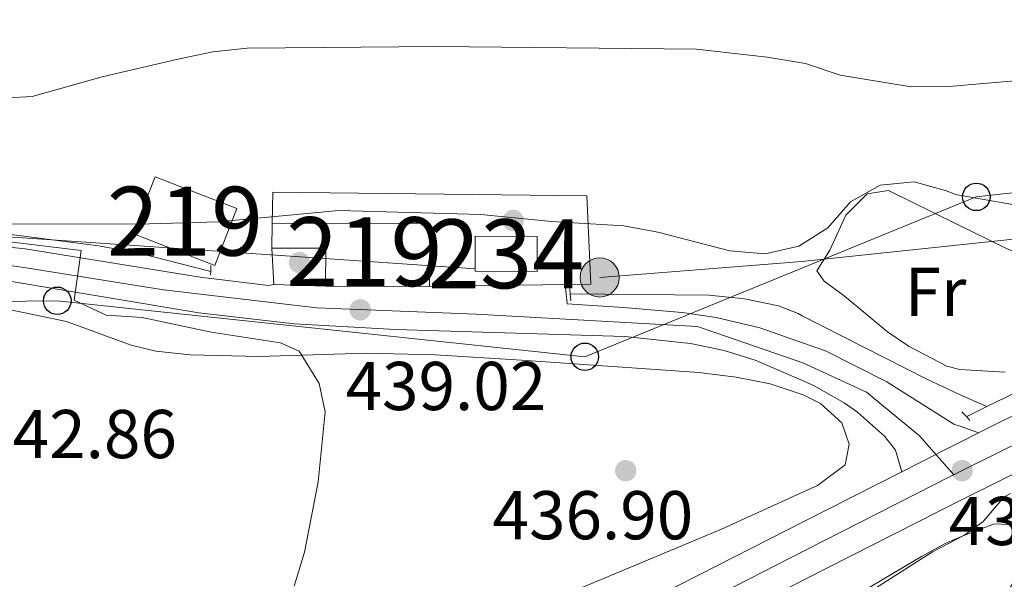
# Model space of a CAD drawing. Extents: x 573453 to 580352, y 724401 to 729106.
# Drawn here: x 576803 to 576946, y 725838 to 725919 of the extents above; entities that cross this region are included whole.
import ezdxf
from ezdxf.enums import TextEntityAlignment as Align

# ---------------------------------------------------------------- set-up
doc = ezdxf.new("R2010")
doc.units = 0
doc.header["$MEASUREMENT"] = 0
for name, pattern in [('DGN Style 1', [47.44550627, 0.07894427000000001, -47.366562]), ('DGN Style 2', [78.94427, 47.366562, -31.577708]), ('DGN Style 3', [110.521978, 78.94427, -31.577708]), ('DGN Style 4', [126.38977627, 63.155416, -31.577708, 0.07894427000000001, -31.577708]), ('DGN Style 7', [157.88854, 71.04984300000001, -31.577708, 23.683281, -31.577708])]:
    doc.linetypes.add(name, pattern=pattern)
for name, color, linetype in [('Nivel 11', 7, 'Continuous'), ('Nivel 15', 7, 'Continuous'), ('Nivel 16', 7, 'Continuous'), ('Nivel 17', 7, 'Continuous'), ('Nivel 21', 7, 'Continuous'), ('Nivel 23', 7, 'Continuous'), ('Nivel 32', 7, 'Continuous'), ('Nivel 33', 7, 'Continuous'), ('Nivel 36', 7, 'Continuous'), ('Nivel 37', 7, 'Continuous'), ('Nivel 41', 7, 'Continuous'), ('Nivel 48', 7, 'Continuous'), ('Nivel 5', 7, 'Continuous'), ('Nivel 52', 7, 'Continuous'), ('Nivel 54', 7, 'Continuous'), ('Nivel 62', 7, 'Continuous'), ('Nivel 7', 7, 'Continuous')]:
    doc.layers.add(name, color=color, linetype=linetype)
doc.styles.add('Style-arial', font='arial.shx', dxfattribs={"bigfont": 'arialbig.shx'})
doc.styles.add('Style-arialn', font='arialn.shx', dxfattribs={"bigfont": 'arialnbig.shx'})

# ---------------------------------------------------------------- blocks, each defined once
blk = doc.blocks.new('5PTT')
at = {"layer": 'Nivel 33', "color": 7, "linetype": 'Continuous', "lineweight": 30}
blk.add_circle((0, 0, 0.0003857464288898882), 1.995000006667076, dxfattribs=at)
blk = doc.blocks.new('5PATER_1')
at = {"layer": 'Nivel 7', "linetype": 'Continuous', "lineweight": 0}
h = blk.add_hatch(color=7, dxfattribs=at)
edge = h.paths.add_edge_path()
edge.add_ellipse((1.001171767711639e-08, 1.001171767711639e-08), major_axis=(-1.095731442372465, -1.110710699892244), ratio=0.9994222409660318, start_angle=0, end_angle=360)
blk = doc.blocks.new('5PATER')
at = {"layer": 'Nivel 7', "linetype": 'Continuous', "lineweight": 0}
h = blk.add_hatch(color=53, dxfattribs=at)
edge = h.paths.add_edge_path()
edge.add_ellipse((1.001171767711639e-08, 1.001171767711639e-08), major_axis=(-1.095731442945027, -1.110710700472634), ratio=0.9994222409660316, start_angle=0, end_angle=360)
blk = doc.blocks.new('5PERFI')
at = {"layer": 'Nivel 17', "linetype": 'Continuous', "lineweight": 0}
h = blk.add_hatch(color=7, dxfattribs=at)
edge = h.paths.add_edge_path()
edge.add_arc((1.001171767711639e-08, 1.001171767711639e-08), 1.55999999938624, 315.0000000018422, 675.0000000018422)
blk = doc.blocks.new('5PELE')
at = {"layer": 'Nivel 32', "linetype": 'Continuous', "lineweight": 0}
h = blk.add_hatch(color=9, dxfattribs=at)
edge = h.paths.add_edge_path()
edge.add_arc((-0.000199990114197135, 1.001171767711639e-08), 2.85, 0, 360)
at = {"layer": 'Nivel 32', "color": 8, "linetype": 'Continuous', "lineweight": 0}
blk.add_circle((-0.000199990114197135, 1.001171767711639e-08, -0.0002464398001507107), 2.85, dxfattribs=at)

msp = doc.modelspace()

# ---------------------------------------------------------------- linework, layer by layer
at = {"layer": 'Nivel 11', "color": 142, "linetype": 'DGN Style 3', "lineweight": 13}
for points in [[(576792.486, 725889.229, 440.697), (576813.953, 725886.48, 439.791), (576819.8829999999, 725885.379, 439.545), (576830.2660000001, 725882.7350000001, 439.188)], [(576882.49, 725879.5050000001, 438.107), (576902.675, 725879.2760000001, 437), (576907.7919999999, 725878.7450000001, 436.795), (576912.72, 725877.7490000001, 436.705), (576915.5900000001, 725876.622, 436.631), (576916.1950000001, 725876.3119999999, 436.602)], [(576916.1950000001, 725876.3119999999, 436.602), (576934.1799999999, 725867.142, 435.753), (576939.1440000001, 725864.8430000001, 435.355), (576942.997, 725863.1070000001, 435.528)]]:
    msp.add_polyline3d(points, dxfattribs=at)
at = {"layer": 'Nivel 15', "color": 1, "linetype": 'Continuous', "lineweight": 13, "extrusion": (0.009562551783815943, -0.003727127213900188, 0.9999473316760806), "elevation": 3254.27708728583, "flags": 128}
msp.add_lwpolyline([(576803.462729177, 725909.0320966132), (576791.5700202107, 725913.6671288072), (576788.3491674841, 725905.403071407), (576800.2418764504, 725900.768039213), (576803.462729177, 725909.0320966132)], dxfattribs=at)
at = {"layer": 'Nivel 15', "color": 1, "linetype": 'Continuous', "lineweight": 13, "flags": 128}
for points, elevation in [([(576839.166, 725886.1400000001), (576839.1740000001, 725889.737)], 442.114), ([(576862.0630000001, 725880.578), (576846.9550000001, 725880.619)], 444.737)]:
    msp.add_lwpolyline(points, dxfattribs=dict(at, elevation=elevation))
at = {"layer": 'Nivel 15', "color": 1, "linetype": 'Continuous', "lineweight": 13, "extrusion": (-0.1137280464283198, 0.0003123024122043174, 0.9935118690397219), "elevation": -64936.84974001754, "flags": 128}
msp.add_lwpolyline([(-727471.0208904622, 571164.3001082537), (-727471.0288133237, 571187.3638132301), (-727461.9247789979, 571187.3638132298)], dxfattribs=at)
at = {"layer": 'Nivel 15', "color": 141, "linetype": 'Continuous', "lineweight": 0, "elevation": 439.655, "flags": 128}
msp.add_lwpolyline([(576868.685, 725887.862), (576877.689, 725887.837), (576877.675, 725882.736), (576868.6710000001, 725882.7609999999), (576868.685, 725887.862)], dxfattribs=at)
at = {"layer": 'Nivel 15', "color": 1, "linetype": 'Continuous', "lineweight": 13, "extrusion": (0.001047842422941023, 0.4303323382215158, 0.9026699179141066), "elevation": 313375.7994662281, "flags": 128}
msp.add_lwpolyline([(-575077.7592401637, -656305.1572704646), (-575077.759843007, -656311.2525414703), (-575069.9568198749, -656311.2525414706)], dxfattribs=at)
at = {"layer": 'Nivel 16', "color": 1, "linetype": 'Continuous', "lineweight": 13, "elevation": 440.933, "flags": 128}
for points in [[(576839.452, 725880.8389999999), (576839.166, 725886.1400000001)], [(576846.9550000001, 725880.619), (576839.452, 725880.8389999999)], [(576881.7679999999, 725880.852), (576862.0630000001, 725880.578)]]:
    msp.add_lwpolyline(points, dxfattribs=at)
at = {"layer": 'Nivel 16', "color": 4, "linetype": 'DGN Style 2', "lineweight": 0, "extrusion": (-0.00417281141000926, -0.002036814939022777, 0.9999892194568104), "elevation": -3450.399836058041, "flags": 128}
msp.add_lwpolyline([(576939.7913691157, 725857.5848274969), (576936.8883317977, 725856.1678245575)], dxfattribs=at)
at = {"layer": 'Nivel 16', "color": 4, "linetype": 'DGN Style 2', "lineweight": 0}
msp.add_polyline3d([(577084.9310000001, 725946.1910000001, 436.867), (577076.351, 725937.8, 436.867), (577066.5959999999, 725929.0249999999, 436.816), (577058.3430000001, 725922.744, 436.764), (577048.058, 725916.554, 436.559), (577016.2720000001, 725899.476, 436.098), (576982.06, 725882.179, 435.791), (576942.997, 725863.1070000001, 435.528)], dxfattribs=at)
at = {"layer": 'Nivel 16', "color": 1, "linetype": 'Continuous', "lineweight": 13}
msp.add_polyline3d([(576839.1740000001, 725889.737, 442.933), (576839.2860000001, 725894.2380000001, 442.933), (576884.905, 725893.712, 442.867), (576885.47, 725880.9040000001, 440.933), (576881.7679999999, 725880.852, 440.933)], dxfattribs=at)
at = {"layer": 'Nivel 21', "color": 1, "linetype": 'DGN Style 2', "lineweight": 0, "flags": 128}
for points, elevation in [([(576830.247, 725882.2409999999), (576830.2660000001, 725882.7350000001)], 439.45), ([(576830.2660000001, 725882.7350000001), (576830.301, 725883.594)], 439.45), ([(576882.49, 725879.5050000001), (576882.4310000001, 725880.22)], 438.098), ([(576882.5760000001, 725878.466), (576882.49, 725879.5050000001)], 438.098), ([(576940.55, 725861.0970000001), (576940.0290000001, 725861.658), (576939.385, 725862.3559999999)], 435.637), ([(576945.4820000001, 725849.9539999999), (576946.4199999999, 725850.4979999999)], 435.051)]:
    msp.add_lwpolyline(points, dxfattribs=dict(at, elevation=elevation))
at = {"layer": 'Nivel 21', "color": 7, "linetype": 'Continuous', "lineweight": 13, "extrusion": (-0.3765113833516619, 0.7679459039046308, 0.5181681839738109), "elevation": 340415.1265487293, "flags": 128}
msp.add_lwpolyline([(-837536.3464329136, -205728.5426219176), (-837562.0331367021, -205729.2651933635), (-837573.3837566967, -205729.3774374716)], dxfattribs=at)
at = {"layer": 'Nivel 21', "color": 7, "linetype": 'Continuous', "lineweight": 13, "extrusion": (0.0214470501573053, 0.01090744379367986, 0.999710483944946), "elevation": 20727.10867516037, "flags": 128}
msp.add_lwpolyline([(385455.6426673764, -843018.5601151465), (385455.6426673764, -843034.3946418834)], dxfattribs=at)
at = {"layer": 'Nivel 21', "color": 7, "linetype": 'Continuous', "lineweight": 13, "extrusion": (0.02144941646989536, 0.01090630862313797, 0.9997104455617727), "elevation": 20727.64986370394, "flags": 128}
msp.add_lwpolyline([(385528.6923289824, -842947.6988157271), (385528.6923289824, -842985.1422884031)], dxfattribs=at)
at = {"layer": 'Nivel 21', "color": 7, "linetype": 'Continuous', "lineweight": 0}
for points in [[(576792.1499999999, 725887.1969999999, 441.067), (576803.2930000001, 725886.0490000001, 440.629), (576828.733, 725881.8910000001, 439.493), (576838.658, 725880.683, 439.225), (576839.452, 725880.8389999999, 439.214)], [(576600.0220000001, 725878.523, 453.445), (576614.784, 725876.898, 452.347), (576643.0090000001, 725876.5989999999, 449.762), (576663.321, 725876.771, 447.811), (576676.6529999999, 725877.4099999999, 446.724), (576719.2550000001, 725880.0760000001, 444.029), (576732.825, 725881.8459999999, 443.537), (576749.3060000001, 725884.8119999999, 442.888), (576754.2949999999, 725884.888, 442.584), (576773.6129999999, 725883.4439999999, 441.807), (576788.5900000001, 725882.6669999999, 441.374), (576800.7649999999, 725881.388, 440.976), (576828.5179999999, 725876.719, 439.744), (576842.365, 725875.118, 439.262), (576857.1259999999, 725874.3090000001, 438.823), (576890.4380000001, 725873.3160000001, 437.479), (576899.939, 725872.2890000001, 437.119), (576904.8230000001, 725871.2520000001, 436.938), (576909.337, 725869.862, 436.791), (576916.3, 725866.842, 436.712)], [(576916.2379999999, 725872.392, 436.919), (576910.05, 725874.5630000001, 437.132), (576903.6869999999, 725876.068, 437.44), (576898.7509999999, 725876.7949999999, 437.657), (576890.2350000001, 725877.514, 437.895), (576882.061, 725878.0160000001, 438.105), (576881.906, 725879.5109999999, 438.087), (576881.7679999999, 725880.852, 438.072)], [(576916.2379999999, 725872.392, 436.919), (576919.5449999999, 725871.2350000001, 436.805), (576928.4569999999, 725866.7150000001, 436.416), (576938.2239999999, 725860.578, 436.116), (576939.2579999999, 725860.226, 436.194), (576941.79, 725859.291, 436.381)], [(576916.3, 725866.842, 436.712), (576917.9299999999, 725866.1370000001, 436.693), (576922.2679999999, 725863.659, 436.703), (576924.223, 725862.318, 436.693), (576928.115, 725858.8049999999, 436.594), (576929.71, 725856.8, 436.561), (576930.6359999999, 725853.6400000001, 436.567)]]:
    msp.add_polyline3d(points, dxfattribs=at)
at = {"layer": 'Nivel 21', "color": 7, "linetype": 'Continuous', "lineweight": 13}
for points in [[(576941.79, 725859.291, 436.381), (576965.743, 725871.1969999999, 436.142)], [(576930.6359999999, 725853.6400000001, 436.567), (576935.703, 725856.216, 436.43), (576936.243, 725856.4909999999, 436.416), (576939.3119999999, 725858.06, 436.406), (576941.79, 725859.291, 436.381)]]:
    msp.add_polyline3d(points, dxfattribs=at)
at = {"layer": 'Nivel 23', "color": 7, "linetype": 'DGN Style 4', "lineweight": 0, "extrusion": (0.4522441210826334, -0.8823726987389453, 0.1299756725943241), "elevation": -379499.4089250461, "flags": 128}
msp.add_lwpolyline([(844476.8422346944, 50188.42413277515), (844500.8576044124, 50187.84723909173), (844501.1080538707, 50187.84522198094)], dxfattribs=at)
at = {"layer": 'Nivel 23', "color": 7, "linetype": 'DGN Style 4', "lineweight": 0, "extrusion": (0.02140244204693231, 0.01088242380756957, 0.9997117126084399), "elevation": 20683.21394449591, "flags": 128}
msp.add_lwpolyline([(385524.8620301132, -842942.193865705), (385524.8620301132, -842984.3425471555)], dxfattribs=at)
at = {"layer": 'Nivel 23', "color": 7, "linetype": 'DGN Style 4', "lineweight": 0}
for points in [[(576916.271, 725869.4480000001, 436.809), (576900.9650000001, 725874.763, 437.368), (576868.7679999999, 725876.55, 438.635), (576845.6740000001, 725877.436, 439.129), (576823.3899999999, 725880.095, 439.855), (576803.473, 725883.2660000001, 440.748), (576786.1869999999, 725885.672, 441.36), (576764.173, 725886.685, 442.262), (576748.237, 725886.179, 443.044), (576732.435, 725883.5190000001, 443.657), (576716.165, 725881.2690000001, 444.438), (576687.939, 725879.622, 446.072), (576660.9280000001, 725878.229, 448.189), (576616.993, 725878.719, 452.097), (576602.2720000001, 725880.619, 453.398), (576591.5719999999, 725883.7609999999, 454.2)], [(576916.271, 725869.4480000001, 436.809), (576925.533, 725865.209, 436.554), (576933.213, 725858.881, 436.421), (576938.203, 725853.196, 436.42)], [(576938.203, 725853.196, 436.42), (576939.416, 725853.8160000001, 436.411), (576967.456, 725867.8230000001, 436.142)]]:
    msp.add_polyline3d(points, dxfattribs=at)
at = {"layer": 'Nivel 32', "color": 6, "linetype": 'DGN Style 7', "lineweight": 0, "extrusion": (0.02199307419670073, -0.07049500626580808, 0.9972696519893515), "elevation": -38045.2666355355, "flags": 128}
msp.add_lwpolyline([(766921.4258387624, 519734.8315253174), (766956.8204741648, 519727.7356833853), (766964.5056719994, 519689.2637617638)], dxfattribs=at)
at = {"layer": 'Nivel 32', "color": 6, "linetype": 'DGN Style 7', "lineweight": 0}
msp.add_polyline3d([(576737.727, 725887.8470000001, 443.699), (576797.8659999999, 725887.9739999999, 440.135), (576886.7679999999, 725881.8740000001, 438.436), (576916.108, 725884.166, 438.982)], dxfattribs=at)
at = {"layer": 'Nivel 33', "color": 7, "linetype": 'Continuous', "lineweight": 0, "extrusion": (0.03870150414960687, -0.2338894787857754, 0.9714926172081166), "elevation": -147022.8543069189, "flags": 128}
msp.add_lwpolyline([(687676.6926194394, 604337.5647524165), (687703.3962858419, 604343.8160756084), (687746.470125597, 604341.382193367)], dxfattribs=at)
at = {"layer": 'Nivel 33', "color": 7, "linetype": 'Continuous', "lineweight": 0, "extrusion": (-0.02213354682833581, -0.03582476824268362, 0.9991129526160474), "elevation": -38336.75826234756, "flags": 128}
msp.add_lwpolyline([(109322.1339859441, 919885.920518701), (109322.1339859441, 920009.998357004)], dxfattribs=at)
at = {"layer": 'Nivel 33', "color": 7, "linetype": 'Continuous', "lineweight": 0}
msp.add_polyline3d([(576916.119, 725883.217, 438.574), (576884.6000000001, 725870.351, 437.712), (576807.9850000001, 725878.4850000001, 441.168), (576744.3800000001, 725877.807, 444.348), (576635.058, 725874.686, 451.177), (576575.619, 725870.3500000001, 454.999)], dxfattribs=at)
at = {"layer": 'Nivel 36', "color": 92, "linetype": 'Continuous', "lineweight": 0}
for points in [[(576945.6429999999, 725868.1089999999, 436.327), (576939.054, 725868.487, 436.376), (576937.1680000001, 725869.0009999999, 436.46), (576931.7309999999, 725871.8489999999, 436.709), (576928.5730000001, 725873.9890000001, 436.867), (576922.284, 725879.2080000001, 437.916), (576919.389, 725881.317, 438.015), (576918.2919999999, 725882.821, 438.179), (576920.202, 725885.817, 438.507), (576922.517, 725890.913, 438.867), (576925.6270000001, 725894.006, 438.802), (576928.729, 725894.497, 438.474), (576938.5320000001, 725889.6340000001, 437.63), (576945.8600000001, 725886.067, 437.066), (576949.916, 725884.321, 437.04), (576952.031, 725884.486, 437.084)], [(576710.01, 725870.8900000001, 447.239), (576720.959, 725872.3570000001, 446.642), (576738.6499999999, 725872.449, 445.86), (576750.3430000001, 725872.909, 445.194), (576769.73, 725874.996, 443.667), (576786.2050000001, 725877.6610000001, 442.828), (576791.19, 725878.013, 442.575), (576796.01, 725877.834, 442.336), (576800.962, 725877.223, 442.176), (576809.31, 725875.496, 441.976), (576818.7110000001, 725872.0449999999, 441.543), (576822.304, 725871.158, 441.385), (576827.2919999999, 725870.635, 441.22), (576837.281, 725870.385, 440.892), (576852.9169999999, 725870.8729999999, 439.779), (576862.879, 725870.6300000001, 438.97), (576875.402, 725869.845, 438.11), (576901.1840000001, 725868.067, 436.971), (576906.5800000001, 725867.4029999999, 436.862), (576911.531, 725866.409, 436.796), (576916.3219999999, 725864.8189999999, 436.734)], [(576916.3219999999, 725864.8189999999, 436.734), (576918.8260000001, 725863.587, 436.698), (576921.9199999999, 725860.7779999999, 436.632), (576923.0120000001, 725857.673, 436.599), (576922.4029999999, 725854.6740000001, 436.534), (576918.4210000001, 725851.6400000001, 436.376), (576916.4780000001, 725850.7590000001, 436.412)], [(576916.4780000001, 725850.7590000001, 436.412), (576904.469, 725845.3189999999, 436.632), (576871.0260000001, 725831.3060000001, 438.217), (576866.206, 725829.9439999999, 438.458), (576862.0050000001, 725829.229, 438.665), (576843.993, 725827.7790000001, 439.55), (576821.835, 725825.274, 441.031), (576815.9709999999, 725824.2550000001, 441.287), (576811.3740000001, 725822.3770000001, 441.239), (576809.459, 725821.1710000001, 441.222), (576805.7010000001, 725817.9070000001, 441.333), (576804.7450000001, 725816.682, 441.353), (576802.449, 725812.183, 441.315), (576801.861, 725806.004, 441.058), (576801.6939999999, 725798.783, 440.959), (576801.186, 725795.983, 440.927), (576797.8770000001, 725793.1910000001, 440.927), (576784.4890000001, 725786.425, 441.11), (576764.842, 725776.9480000001, 441.811), (576734.865, 725763.152, 442.73), (576701.621, 725746.6680000001, 444.033)], [(576939.649, 725844.4070000001, 435.16), (576944.1170000001, 725846.098, 435.16), (576948.9650000001, 725845.8319999999, 435.134), (576953.435, 725843.608, 435.077), (576955.433, 725842.271, 435.031), (576963.2239999999, 725836.061, 434.563), (576966.557, 725832.97, 434.365), (576969.811, 725829.158, 434.22), (576972.294, 725825.2679999999, 434.16), (576972.663, 725821.902, 434.16), (576971.166, 725820.1910000001, 434.16), (576959.631, 725814.3219999999, 434.211), (576940.6570000001, 725803.575, 434.187), (576924.381, 725794.952, 434.129), (576917.1399999999, 725791.155, 434.295)], [(576916.7, 725830.771, 435.387), (576924.923, 725836.26, 435.272), (576933.514, 725841.3589999999, 435.153), (576936.9469999999, 725843.23, 435.108), (576939.649, 725844.4070000001, 435.16)]]:
    msp.add_polyline3d(points, dxfattribs=at)
at = {"layer": 'Nivel 5', "color": 30, "linetype": 'Continuous', "lineweight": 0, "flags": 128}
for points, elevation in [([(576915.787, 725913.078), (576911.0789999999, 725913.878), (576900.818, 725915.023), (576863.102, 725915.4280000001), (576835.5560000001, 725915.179), (576830.585, 725914.6170000001), (576825.28, 725913.531), (576814.479, 725911.0120000001), (576804.354, 725908.1699999999), (576799.0889999999, 725907.861)], 445), ([(576915.787, 725913.078), (576916.646, 725912.936), (576921.717, 725911.263), (576932.017, 725909.534), (576937.72, 725909.618), (576938.037, 725909.6710000001), (576957.6780000001, 725911.342)], 445), ([(576916.081, 725886.639), (576919.8999999999, 725889.081), (576923.212, 725892.8729999999), (576927.521, 725895.2620000001), (576932.425, 725895.7490000001), (576937.1229999999, 725894.435), (576938.426, 725893.9210000001), (576950.6129999999, 725891.808)], 440), ([(576797.9469999999, 725889.619), (576821.358, 725889.6540000001), (576831.352, 725889.962), (576848.875, 725891.578), (576869.483, 725891.021), (576879.7849999999, 725889.9920000001), (576890.288, 725889.3630000001), (576895.2069999999, 725888.469), (576905.685, 725885.719), (576910.7860000001, 725885.304), (576915.6910000001, 725886.3910000001), (576916.081, 725886.639)], 440), ([(576842.3670000001, 725837.0320000001), (576843.8929999999, 725841.952), (576845.865, 725852.1699999999), (576846.8940000001, 725862.372), (576846.0050000001, 725866.476), (576843.1170000001, 725871.186), (576840.419, 725872.3940000001), (576830.3189999999, 725873.923), (576820.3200000001, 725876.051), (576815.06, 725876.3859999999), (576810.422, 725878.5800000001), (576811.443, 725885.78), (576800.6410000001, 725887.1100000001)], 440), ([(576939.649, 725844.4070000001), (576942.477, 725846.422), (576945.4820000001, 725849.9539999999)], 435), ([(576916.7110000001, 725829.8049999999), (576917.2949999999, 725830.3119999999), (576921.3470000001, 725833.2409999999), (576935.1200000001, 725841.9990000001), (576939.649, 725844.4070000001)], 435)]:
    msp.add_lwpolyline(points, dxfattribs=dict(at, elevation=elevation))
at = {"layer": 'Nivel 52', "color": 1, "linetype": 'Continuous', "lineweight": 13}
msp.add_polyline3d([(576862.0630000001, 725880.578, 444.737), (576862.088, 725889.682, 444.737), (576839.1740000001, 725889.737, 442.114), (576839.166, 725886.1400000001, 442.114), (576846.969, 725886.121, 442.114), (576846.9550000001, 725880.619, 444.737)], close=True, dxfattribs=at)
msp.add_3dface([(576834.081, 725891.861, 443.786), (576822.189, 725896.496, 443.917), (576818.9680000001, 725888.2320000001, 443.917), (576830.8600000001, 725883.5970000001, 443.786)], dxfattribs=at)
at = {"layer": 'Nivel 52', "color": 1, "linetype": 'Continuous', "lineweight": 0}
msp.add_3dface([(576868.685, 725887.862, 439.655), (576868.6710000001, 725882.7609999999, 439.655), (576877.675, 725882.736, 439.655), (576877.689, 725887.837, 439.655)], dxfattribs=at)
at = {"layer": 'Nivel 54', "color": 33, "linetype": 'Continuous', "lineweight": 0}
msp.add_polyline3d([(576800.7649999999, 725881.388, 440.976), (576828.5179999999, 725876.719, 439.744), (576842.365, 725875.118, 439.262), (576857.1259999999, 725874.3090000001, 438.823), (576890.4380000001, 725873.3160000001, 437.479), (576899.939, 725872.2890000001, 437.119), (576904.8230000001, 725871.2520000001, 436.938), (576909.337, 725869.862, 436.791), (576916.3, 725866.842, 436.712), (576917.9299999999, 725866.1370000001, 436.693), (576922.2679999999, 725863.659, 436.703), (576924.223, 725862.318, 436.693), (576928.115, 725858.8049999999, 436.594), (576929.71, 725856.8, 436.561), (576930.6359999999, 725853.6400000001, 436.567), (576935.703, 725856.216, 436.43), (576936.243, 725856.4909999999, 436.416), (576939.3119999999, 725858.06, 436.406), (576941.79, 725859.291, 436.381), (576939.2579999999, 725860.226, 436.194), (576938.2239999999, 725860.578, 436.116), (576928.4569999999, 725866.7150000001, 436.416), (576919.5449999999, 725871.2350000001, 436.805), (576916.2379999999, 725872.392, 436.919), (576910.05, 725874.5630000001, 437.132), (576903.6869999999, 725876.068, 437.44), (576898.7509999999, 725876.7949999999, 437.657), (576890.2350000001, 725877.514, 437.895), (576882.061, 725878.0160000001, 438.105), (576881.906, 725879.5109999999, 438.087), (576881.7679999999, 725880.852, 438.072), (576881.7679999999, 725880.852, 440.933), (576862.0630000001, 725880.578, 440.933), (576862.0630000001, 725880.578, 444.737), (576846.9550000001, 725880.619, 444.737), (576846.9550000001, 725880.619, 440.933), (576839.452, 725880.8389999999, 440.933), (576839.452, 725880.8389999999, 439.214), (576838.658, 725880.683, 439.225), (576828.733, 725881.8910000001, 439.493), (576803.2930000001, 725886.0490000001, 440.629), (576792.1499999999, 725887.1969999999, 441.067)], dxfattribs=at)
at = {"layer": 'Nivel 54', "color": 9, "linetype": 'Continuous', "lineweight": 0}
for points in [[(576965.743, 725871.1969999999, 436.142), (576941.79, 725859.291, 436.381), (576939.3119999999, 725858.06, 436.406), (576936.243, 725856.4909999999, 436.416), (576935.703, 725856.216, 436.43), (576930.6359999999, 725853.6400000001, 436.567), (576916.5260000001, 725846.4639999999, 436.948), (576883.159, 725829.4979999999, 437.849), (576869.0619999999, 725822.402, 438.268), (576862.646, 725819.173, 438.46), (576843.3500000001, 725809.9839999999, 439.319), (576816.3999999999, 725796.2520000001, 440.27), (576813.824, 725794.9850000001, 440.346), (576811.939, 725794.058, 440.402), (576808.686, 725792.46, 440.499), (576758.4739999999, 725767.7790000001, 441.997), (576736.453, 725755.956, 442.565), (576697.8659999999, 725737.4110000001, 443.457)], [(576701.213, 725730.6300000001, 443.457), (576739.8800000001, 725749.2139999999, 442.565), (576755.8859999999, 725757.807, 442.152), (576763.3360000001, 725761.672, 441.933), (576782.325, 725771.5260000001, 441.132), (576794.9680000001, 725778.087, 441.006), (576813.203, 725787.74, 440.185), (576822.8200000001, 725792.416, 439.956), (576854.051, 725807.703, 439.078), (576909.2760000001, 725834.2960000001, 437.236), (576916.6200000001, 725838.03, 437.038), (576939.5190000001, 725849.6740000001, 436.42), (576949.685, 725854.723, 436.324)]]:
    msp.add_polyline3d(points, dxfattribs=at)
at = {"layer": 'Nivel 62', "color": 131, "linetype": 'DGN Style 1', "lineweight": 13, "flags": 128}
for points, elevation in [([(576846.9550000001, 725880.619), (576844.9550000001, 725882.619), (576848.9550000001, 725882.619), (576848.9550000001, 725878.619), (576844.9550000001, 725878.619), (576844.9550000001, 725882.619)], 444.737), ([(576881.7679999999, 725880.852), (576879.7679999999, 725882.852), (576883.7679999999, 725882.852), (576883.7679999999, 725878.852), (576879.7679999999, 725878.852), (576879.7679999999, 725882.852)], 440.933), ([(576862.0630000001, 725880.578), (576860.0630000001, 725882.578), (576864.0630000001, 725882.578), (576864.0630000001, 725878.578), (576860.0630000001, 725878.578), (576860.0630000001, 725882.578)], 444.737)]:
    msp.add_lwpolyline(points, dxfattribs=dict(at, elevation=elevation))

# ---------------------------------------------------------------- block references
at = {"layer": 'Nivel 17', "color": 7, "linetype": 'Continuous', "lineweight": 0}
for p in [(576874.193, 725890.1470000001, 439.916), (576843.162, 725884.03, 438.966)]:
    msp.add_blockref('5PERFI', p, dxfattribs=at)
at = {"layer": 'Nivel 32', "color": 8, "linetype": 'Continuous', "lineweight": 0}
msp.add_blockref('5PELE', (576886.7679999999, 725881.8740000001, 438.436), dxfattribs=at)
at = {"layer": 'Nivel 33', "color": 7, "linetype": 'Continuous', "lineweight": 30}
for p in [(576941.473, 725893.568, 440.056), (576807.9850000001, 725878.4850000001, 441.168), (576884.6000000001, 725870.351, 437.712)]:
    msp.add_blockref('5PTT', p, dxfattribs=at)
at = {"layer": 'Nivel 7', "color": 53, "linetype": 'Continuous', "lineweight": 0}
for p in [(576851.9839999999, 725877.173, 439.023), (576890.548, 725853.797, 436.901)]:
    msp.add_blockref('5PATER', p, dxfattribs=at)
at = {"layer": 'Nivel 7', "color": 7, "linetype": 'Continuous', "lineweight": 0}
msp.add_blockref('5PATER_1', (576939.416, 725853.8160000001, 436.411), dxfattribs=at)

# ---------------------------------------------------------------- texts
at = {"layer": 'Nivel 37', "color": 92, "linetype": 'Continuous', "lineweight": 0, "style": 'Style-arialn'}
msp.add_text('Fr', height=7.000002, dxfattribs=at).set_placement((576935.5405157064, 725879.777001, 437.086), align=Align.MIDDLE_CENTER)
at = {"layer": 'Nivel 41', "color": 7, "linetype": 'Continuous', "lineweight": 0, "style": 'Style-arial'}
for s, p in [('439.02', (576849.851, 725862.6070000001, 439.023)), ('442.86', (576796.2, 725855.6270000001, 442.858)), ('436.90', (576871.1980000001, 725843.842, 436.901)), ('436.41', (576937.4439999999, 725843.0009999999, 436.411))]:
    msp.add_text(s, height=7.000002, dxfattribs=at).set_placement(p)
at = {"layer": 'Nivel 48', "color": 1, "linetype": 'Continuous', "lineweight": 0, "style": 'Style-arialn'}
for p in [(576826.524660008, 725890.0460009999, 440.049), (576852.581660008, 725885.621001, 439.6)]:
    msp.add_text('219', height=10.000002, dxfattribs=at).set_placement(p, align=Align.MIDDLE_CENTER)
at = {"layer": 'Nivel 48', "color": 4, "linetype": 'Continuous', "lineweight": 0, "style": 'Style-arialn'}
msp.add_text('234', height=10.000002, dxfattribs=at).set_placement((576873.180660008, 725885.2990009999, 439.425), align=Align.MIDDLE_CENTER)

doc.saveas('drawing.dxf')
